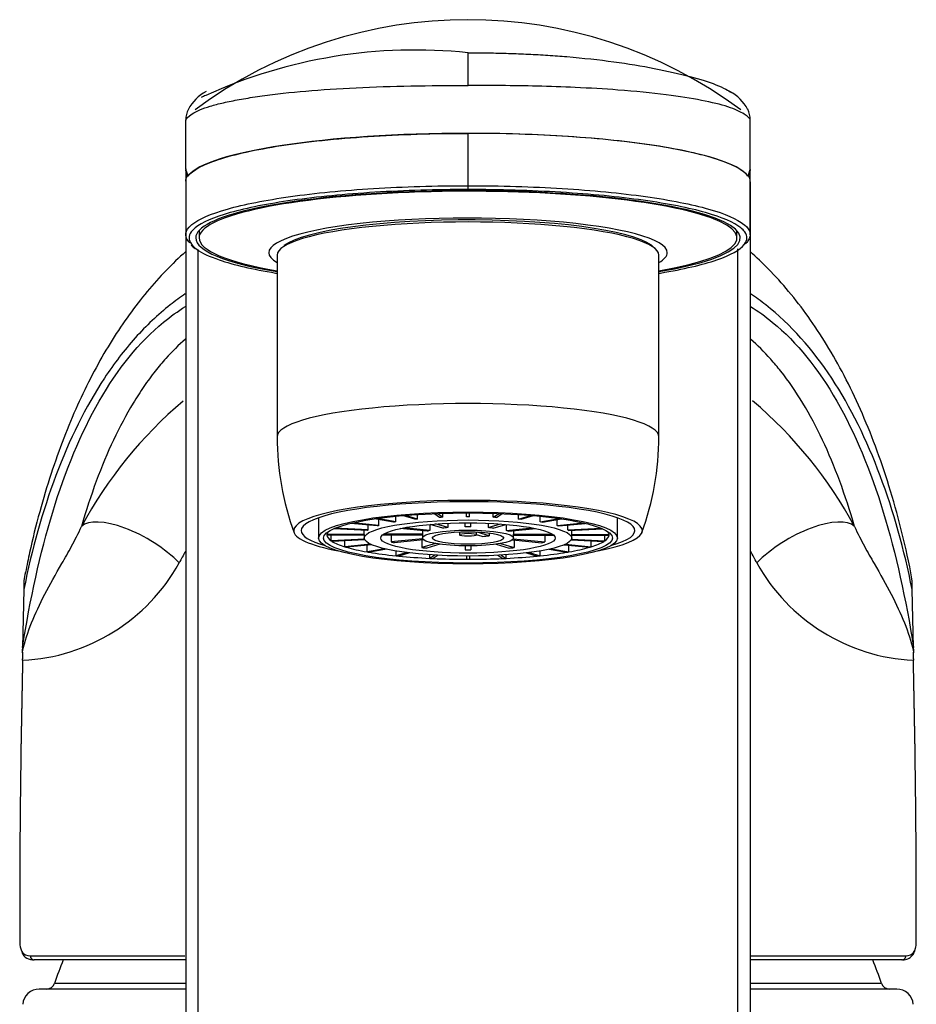
# Model space of a CAD drawing. Units: millimetres. Extents: x 7 to 203, y 5 to 293.
# Drawn here: x 159 to 172, y 222 to 237 of the extents above; entities that cross this region are included whole.
import ezdxf

# ---------------------------------------------------------------- set-up
doc = ezdxf.new("R2010")
doc.units = ezdxf.units.MM
doc.layers.add('Standard', color=7, linetype='Continuous')

msp = doc.modelspace()

# ---------------------------------------------------------------- linework, layer by layer
at = {"layer": 'Standard', "color": 7, "linetype": 'Continuous'}
for p, q in [((165.62159, 236.22707), (165.62159, 236.71954)), ((161.37159, 234.96903), (161.37159, 235.70432)), ((169.87159, 234.96903), (169.87159, 235.70432)), ((165.62159, 234.7178), (165.62159, 235.50559)), ((161.37178, 234.95247), (161.37178, 234.78335)), ((161.40042, 234.87969), (161.37185, 234.95908)), ((161.40027, 234.86866), (161.37206, 234.94811)), ((161.40027, 234.86866), (161.40042, 234.87969)), ((161.40586, 234.86088), (161.40028, 234.86867)), ((161.4101, 234.8668), (161.40042, 234.87969)), ((169.83308, 234.8668), (169.84276, 234.87969)), ((169.83732, 234.86088), (169.8429, 234.86867)), ((169.84276, 234.87969), (169.87132, 234.95908)), ((169.84291, 234.86868), (169.84276, 234.87969)), ((169.84291, 234.86866), (169.87112, 234.94811)), ((169.8714, 234.78335), (169.8714, 234.95247)), ((161.37159, 234.77611), (161.37159, 202.17115)), ((161.37178, 234.78352), (161.37182, 233.98003)), ((165.62159, 234.65988), (165.62159, 234.7178)), ((169.87136, 233.98003), (169.8714, 234.78352)), ((169.87159, 234.77611), (169.87159, 202.17114)), ((161.57159, 234.04145), (161.57159, 233.9306)), ((169.67159, 233.9306), (169.67159, 234.04145)), ((162.74659, 233.67208), (162.74659, 230.9379)), ((168.49659, 230.9379), (168.49659, 233.67208)), ((165.19309, 229.72295), (165.10554, 229.77969)), ((165.24138, 229.7252), (165.15427, 229.78165)), ((165.24138, 229.7252), (165.24138, 229.78466)), ((165.59659, 229.73332), (165.59659, 229.79045)), ((165.64659, 229.73332), (165.64659, 229.79045)), ((166.00179, 229.7252), (166.00179, 229.78466)), ((166.00179, 229.7252), (166.08891, 229.78165)), ((166.05009, 229.72295), (166.13764, 229.77969)), ((163.37159, 229.71774), (163.37159, 229.41279)), ((164.2561, 229.59392), (163.85798, 229.63383)), ((164.2811, 229.60144), (163.8879, 229.64086)), ((164.4992, 229.65079), (164.21275, 229.70053)), ((164.53455, 229.65693), (164.25138, 229.7061)), ((164.2811, 229.60144), (164.2811, 229.68866)), ((164.53455, 229.65693), (164.53455, 229.73992)), ((164.81879, 229.6948), (164.63679, 229.74954)), ((164.86209, 229.69915), (164.68173, 229.75339)), ((164.86209, 229.69915), (164.86209, 229.7667)), ((165.31642, 229.63446), (165.31642, 229.56901)), ((165.57784, 229.58117), (165.57784, 229.64058)), ((165.66534, 229.58117), (165.66534, 229.64058)), ((165.92675, 229.63446), (165.92675, 229.56901)), ((166.38109, 229.69915), (166.38109, 229.7667)), ((166.38109, 229.69915), (166.56145, 229.75339)), ((166.42439, 229.6948), (166.60638, 229.74954)), ((166.70862, 229.65693), (166.70862, 229.73992)), ((166.70862, 229.65693), (166.9918, 229.7061)), ((166.74398, 229.65079), (167.03043, 229.70053)), ((166.96208, 229.60144), (166.96208, 229.68866)), ((166.96208, 229.60144), (167.35528, 229.64086)), ((166.98708, 229.59392), (167.3852, 229.63383)), ((167.87159, 229.41279), (167.87159, 229.71774)), ((164.10605, 229.52805), (163.59892, 229.55165)), ((164.11899, 229.53644), (163.618, 229.55975)), ((164.05929, 229.46637), (164.05929, 229.53023)), ((164.11899, 229.53644), (164.11899, 229.60766)), ((165.00553, 229.51502), (164.59936, 229.55574)), ((165.04928, 229.52818), (164.65755, 229.56745)), ((164.93548, 229.52204), (164.93548, 229.46963)), ((165.04928, 229.61789), (165.04928, 229.52818)), ((165.24065, 229.56141), (165.05207, 229.61813)), ((165.31642, 229.56901), (165.1326, 229.6243)), ((165.49168, 229.50336), (165.49168, 229.46203)), ((165.7515, 229.46203), (165.7515, 229.50336)), ((165.94264, 229.44806), (165.76006, 229.50298)), ((165.92675, 229.56901), (166.11057, 229.6243)), ((165.94264, 229.48765), (165.94264, 229.44806)), ((166.00253, 229.56141), (166.19111, 229.61813)), ((166.1939, 229.61789), (166.1939, 229.52818)), ((166.1939, 229.52818), (166.58563, 229.56745)), ((166.23765, 229.51502), (166.64382, 229.55574)), ((166.3077, 229.52204), (166.3077, 229.46963)), ((167.12419, 229.53644), (167.12419, 229.60766)), ((167.12419, 229.53644), (167.62518, 229.55975)), ((167.13713, 229.52805), (167.64426, 229.55165)), ((167.18389, 229.46637), (167.18389, 229.53023)), ((164.05929, 229.46637), (163.49674, 229.46637)), ((164.05909, 229.45769), (163.49674, 229.45769)), ((163.56267, 229.37073), (163.56267, 229.45769)), ((164.06284, 229.394), (163.56267, 229.37073)), ((164.06718, 229.38521), (163.57561, 229.36234)), ((163.76891, 229.2813), (163.76891, 229.37133)), ((164.05909, 229.46203), (164.05909, 229.41279)), ((164.93409, 229.45443), (164.33118, 229.45443)), ((164.93548, 229.46963), (164.35056, 229.46963)), ((164.46369, 229.45443), (164.46369, 229.35472)), ((164.93682, 229.40215), (164.46369, 229.35472)), ((164.95152, 229.38608), (164.50744, 229.34156)), ((164.92782, 229.3837), (164.92782, 229.26856)), ((164.93409, 229.46203), (164.93409, 229.41279)), ((165.83439, 229.43721), (165.7515, 229.46214)), ((166.29166, 229.38608), (166.73574, 229.34156)), ((166.30635, 229.40215), (166.77949, 229.35472)), ((166.3077, 229.46963), (166.89262, 229.46963)), ((166.30909, 229.41279), (166.30909, 229.46203)), ((166.30909, 229.45443), (166.91199, 229.45443)), ((166.31536, 229.3837), (166.31536, 229.26856)), ((166.77949, 229.45443), (166.77949, 229.35472)), ((167.176, 229.38521), (167.66757, 229.36234)), ((167.18034, 229.394), (167.68051, 229.37073)), ((167.18389, 229.46637), (167.74644, 229.46637)), ((167.18409, 229.41279), (167.18409, 229.46203)), ((167.18409, 229.45769), (167.74644, 229.45769)), ((167.47427, 229.2813), (167.47427, 229.37133)), ((167.68051, 229.37073), (167.68051, 229.45769)), ((164.15358, 229.31987), (163.76891, 229.2813)), ((164.17169, 229.31166), (163.79391, 229.27378)), ((164.10141, 229.20419), (164.10141, 229.30461)), ((164.36884, 229.25063), (164.10141, 229.20419)), ((164.39962, 229.2437), (164.13677, 229.19805)), ((164.53751, 229.14466), (164.53751, 229.21739)), ((164.70037, 229.19364), (164.53751, 229.14466)), ((164.74139, 229.18861), (164.58081, 229.14032)), ((165.12992, 229.32935), (164.92782, 229.26856)), ((165.19645, 229.31897), (165.00359, 229.26096)), ((165.57784, 229.29365), (165.57784, 229.23424)), ((165.66534, 229.29365), (165.66534, 229.23424)), ((166.04673, 229.31897), (166.23959, 229.26096)), ((166.11326, 229.32935), (166.31536, 229.26856)), ((166.50179, 229.18861), (166.66237, 229.14032)), ((166.54281, 229.19364), (166.70567, 229.14466)), ((166.70567, 229.14466), (166.70567, 229.21739)), ((166.84356, 229.2437), (167.10641, 229.19805)), ((166.87434, 229.25063), (167.14177, 229.20419)), ((167.07149, 229.31166), (167.44927, 229.27378)), ((167.0896, 229.31987), (167.47427, 229.2813)), ((167.14177, 229.20419), (167.14177, 229.30461)), ((165.04749, 229.10675), (165.04749, 229.16044)), ((165.12295, 229.15565), (165.04749, 229.10675)), ((165.17064, 229.15301), (165.09579, 229.1045)), ((165.59659, 229.1415), (165.59659, 229.09305)), ((165.64659, 229.1415), (165.64659, 229.09305)), ((166.07254, 229.15301), (166.14739, 229.1045)), ((166.12023, 229.15565), (166.19569, 229.10675)), ((166.19569, 229.10675), (166.19569, 229.16044)), ((158.93308, 228.63784), (158.91348, 227.76311)), ((172.32967, 227.7633), (172.31008, 228.63794)), ((158.87167, 223.32752), (158.87167, 223.32728)), ((172.37146, 223.32438), (172.37149, 223.32653)), ((172.3715, 223.3264), (172.3715, 223.32664)), ((159.02923, 223.12326), (161.35987, 223.12326)), ((169.88047, 223.12326), (172.21395, 223.12326)), ((161.36236, 223.06076), (159.09027, 223.06076)), ((172.15291, 223.06076), (169.88323, 223.06076)), ((161.3696, 222.70683), (159.3951, 222.70683)), ((171.84808, 222.70683), (169.88185, 222.70683)), ((161.36692, 222.62193), (159.16558, 222.62193)), ((172.0776, 222.62193), (169.88345, 222.62193))]:
    msp.add_line(p, q, dxfattribs=at)
for centre, radius, start, end in [((165.62063, 230.32025), 6.89647, 53.452072, 126.534418), ((164.83289, 229.11585), 7.64448, 84.078101, 114.423116), ((161.98958, 235.55312), 0.65979, 118.270984, 151.27907), ((164.83289, 229.11585), 7.64448, 114.423116, 114.971416), ((169.2536, 235.55312), 0.65979, 28.72085, 61.729096), ((161.74605, 235.70401), 0.37446, 153.619715, 179.951464), ((161.53297, 234.96835), 0.16138, 179.757058, 183.292541), ((169.71026, 234.96835), 0.16133, 356.706939, 0.243462), ((162.0157, 234.96765), 0.64403, 180.762814, 181.282506), ((161.5117, 234.95477), 0.13993, 180.947908, 181.621818), ((162.23857, 234.9674), 0.8669, 180.960263, 181.275058), ((161.12974, 234.94908), 0.24232, 359.76978, 2.363609), ((161.17043, 235.03363), 0.29201, 323.730217, 325.15944), ((170.07117, 235.03248), 0.29006, 214.832594, 216.271475), ((170.11344, 234.94908), 0.24232, 177.636391, 180.23022), ((169.00461, 234.9674), 0.8669, 358.724942, 359.039737), ((169.22747, 234.96765), 0.64403, 358.787645, 359.237186), ((169.74504, 234.95477), 0.12637, 358.951227, 0.064987), ((161.73132, 234.07758), 0.37682, 222.500045, 234.964514), ((165.62159, 226.4289), 6.62304, 130.36212, 151.50827), ((165.62159, 226.4289), 6.62304, 28.49173, 49.670998), ((166.88755, 230.9269), 4.13986, 179.854254, 200.327296), ((164.39806, 230.92241), 4.09747, 339.607906, 0.216228), ((165.62159, 220.73639), 8.99696, 89.840791, 90.159209), ((165.62159, 225.63004), 3.95137, 89.365602, 90.634398), ((163.56081, 229.46203), 0.06422, 176.123853, 183.876147), ((164.1064, 229.46203), 0.04731, 174.734942, 180), ((167.13678, 229.46203), 0.04731, 0, 5.265058), ((167.68237, 229.46203), 0.06422, 356.123853, 3.876147), ((165.62159, 236.78843), 7.55431, 269.668176, 270.331824), ((158.77924, 230.41991), 2.85076, 272.735677, 331.022583), ((165.62159, 241.32959), 12.23657, 269.882941, 270.117059), ((172.46395, 230.41992), 2.85077, 208.97758, 267.263429), ((159.80619, 228.68618), 0.87445, 166.011817, 183.16889), ((171.43772, 228.68636), 0.87371, 356.822805, 13.531328), ((159.47162, 227.7544), 0.55847, 178.842603, 182.497389), ((159.41423, 227.76516), 0.50076, 180.234394, 185.594965), ((156.40771, 227.64484), 2.50847, 358.487724, 2.187538), ((156.09414, 227.65531), 2.82238, 358.316749, 1.239028), ((175.1535, 227.65538), 2.82687, 178.761504, 181.682013), ((174.85954, 227.64474), 2.53257, 177.827435, 181.495641), ((171.82675, 227.76546), 0.50292, 354.411386, 359.754792), ((171.79287, 227.75247), 0.53714, 357.225476, 1.499836), ((323.43326, 223.75854), 164.56216, 178.6720031, 180.15015), ((324.04476, 223.75784), 165.17366, 178.6745128, 180.1492689), ((2.42207, 223.70801), 169.94985, 359.8714274, 1.3050295), ((3.04236, 223.70866), 169.32957, 359.8706574, 1.3074832), ((158.88229, 223.32728), 0.01062, 176.904544, 185.069632), ((159.07809, 223.25514), 0.19391, 204.904133, 273.966242), ((165.62265, 220.59776), 6.575, 158.000355, 161.290387), ((165.62053, 220.59776), 6.575, 18.709613, 21.999645), ((159.2767, 222.74693), 0.125, 270, 341.290387), ((171.96648, 222.74693), 0.125, 198.709613, 270), ((159.16558, 222.37193), 0.25, 90, 175.305543), ((172.0776, 222.37193), 0.25, 4.694457, 90)]:
    msp.add_arc(centre, radius, start, end, dxfattribs=at)
for centre, major_axis, ratio, start_param, end_param in [((169.4966, 235.70398), (-0.3722, -0.04575), 0.99902434, 3.02011797, 3.47949219), ((165.62159, 234.7676), (-4.25006, 0), 0.17364818, 4.71238898, 6.1483593), ((165.62159, 234.7676), (4.25006, 0), 0.17364818, 0.13482601, 1.57079633), ((165.62159, 233.9306), (-4.1, 0), 0.17364818, 2.34790291, 6.28318531), ((165.62159, 233.9306), (-4.05, 0), 0.17364818, 2.36011924, 6.28318531), ((165.62159, 233.70901), (3, 0), 0.17364818, 0, 3.43127965), ((165.62159, 233.67208), (-2.875, 0), 0.17364818, 3.14159265, 6.28318531), ((165.62159, 233.70901), (-2.8375, 0), 0.17364818, 3.28207094, 6.06609089), ((165.62159, 233.9306), (-4.1, 0), 0.17364818, 0, 0.79368974), ((165.62159, 233.9306), (-4.05, 0), 0.17364818, 0, 0.78147342), ((165.62159, 233.70901), (3, 0), 0.17364818, 5.99349831, 6.28318531), ((165.62159, 230.9379), (-2.875, 0), 0.17364818, 3.14159265, 6.28318531), ((165.62159, 229.52358), (-2.625, 0), 0.17364818, 2.41101301, 6.28318531), ((165.62159, 229.52358), (-2.5125, 0), 0.17364818, 2.59835994, 6.28318531), ((160.62889, 229.03882), (-0.85878, 0.51234), 0.3962202, 4.12613552, 6.16283729), ((165.62159, 229.46203), (-1.5625, 0), 0.17364818, -0.80139885, -0.76939748), ((165.62159, 229.46203), (-1.5625, 0), 0.17364818, -1.06319823, -1.03119687), ((165.62159, 229.46203), (-1.5625, 0), 0.17364818, -1.32499762, -1.29299626), ((165.62159, 229.46203), (1.5625, 0), 0.17364818, 1.29299626, 1.32499762), ((165.62159, 229.46203), (1.5625, 0), 0.17364818, 1.03119687, 1.06319824), ((165.62159, 229.46203), (1.5625, 0), 0.17364818, 0.76939748, 0.80139885), ((170.61429, 229.03882), (0.85878, 0.51234), 0.3962202, 0.12034802, 2.15704979), ((165.62159, 229.52358), (-2.625, 0), 0.17364818, 0, 0.73057964), ((165.62159, 229.52358), (-2.5125, 0), 0.17364818, 0, 0.54323271), ((165.62159, 229.46203), (-2.125, 0), 0.17364818, 6.17127139, 6.27142033), ((165.62159, 229.46203), (-1.5625, 0), 0.17364818, -0.27780007, -0.24579871), ((165.62159, 229.46203), (-1.5625, 0), 0.17364818, -0.53959946, -0.50759809), ((165.62159, 229.46203), (-0.6875, 0), 0.17364818, -0.58727817, -0.45991938), ((165.62159, 229.46203), (-0.6875, 0), 0.17364818, -1.11087694, -0.98351816), ((165.62159, 229.46203), (0.6875, 0), 0.17364818, 0.98351816, 1.11087694), ((165.62159, 229.46203), (0.6875, 0), 0.17364818, 0.45991938, 0.58727817), ((165.62159, 229.46203), (1.5625, 0), 0.17364818, 0.50759809, 0.53959946), ((165.62159, 229.46203), (1.5625, 0), 0.17364818, 0.2457987, 0.27780007), ((165.62159, 229.46203), (2.125, 0), 0.17364818, 0.01176498, 0.11191392), ((165.62159, 229.46203), (-2.125, 0), 0.17364818, 0.01176498, 0.25003441), ((165.62159, 229.46203), (-2.125, 0), 0.17364818, 0.25003441, 0.27356436), ((165.62159, 229.46203), (-2.125, 0), 0.17364818, 0.27356437, 0.5118338), ((165.62159, 229.46203), (-1.3125, 0), 0.17364818, 0.49025927, 0.55693828), ((165.62159, 229.46203), (0.6875, 0), 0.17364818, 3.07791326, 3.14159265), ((165.62159, 229.52292), (0.5375, 0), 0.17364818, -1.16374026, -0.93065484), ((165.62159, 229.46203), (-0.6875, 0), 0.17364818, 3.14159265, 3.20527205), ((165.62159, 229.46203), (1.3125, 0), 0.17364818, -0.55693828, -0.49025927), ((165.62159, 229.46203), (2.125, 0), 0.17364818, -0.5118338, -0.27356437), ((165.62159, 229.46203), (2.125, 0), 0.17364818, -0.27356436, -0.25003441), ((165.62159, 229.46203), (2.125, 0), 0.17364818, 6.0331509, 6.27142033), ((165.62159, 229.46203), (-2.125, 0), 0.17364818, 0.5118338, 0.53536375), ((165.62159, 229.46203), (-2.125, 0), 0.17364818, 0.53536375, 0.77363319), ((165.62159, 229.46203), (-2.125, 0), 0.17364818, 0.77363318, 0.79716313), ((165.62159, 229.46203), (-2.125, 0), 0.17364818, 0.79716314, 1.03543257), ((165.62159, 229.46203), (-1.3125, 0), 0.17364818, 1.01385804, 1.08053706), ((165.62159, 229.46203), (1.3125, 0), 0.17364818, -1.08053706, -1.01385804), ((165.62159, 229.46203), (2.125, 0), 0.17364818, -1.03543257, -0.79716314), ((165.62159, 229.46203), (2.125, 0), 0.17364818, -0.79716313, -0.77363318), ((165.62159, 229.46203), (2.125, 0), 0.17364818, -0.77363319, -0.53536375), ((165.62159, 229.46203), (2.125, 0), 0.17364818, -0.53536374, -0.51183379), ((165.62159, 229.46203), (-2.125, 0), 0.17364818, 1.03543257, 1.05896252), ((165.62159, 229.46203), (-2.125, 0), 0.17364818, 1.05896253, 1.29723196), ((165.62159, 229.46203), (-2.125, 0), 0.17364818, 1.29723196, 1.32076191), ((165.62159, 229.46203), (-2.125, 0), 0.17364818, 1.32076192, 1.55903135), ((165.62159, 229.46203), (2.125, 0), 0.17364818, 4.72415396, 4.96242339), ((165.62159, 229.46203), (2.125, 0), 0.17364818, -1.32076191, -1.29723196), ((165.62159, 229.46203), (2.125, 0), 0.17364818, -1.29723196, -1.05896253), ((165.62159, 229.46203), (2.125, 0), 0.17364818, -1.05896252, -1.03543257), ((159.05778, 228.63784), (0.12496, -0.00309), 0.33885526, 3.01593784, 3.21444297), ((172.18538, 228.63794), (-0.12496, -0.00309), 0.33873174, 3.06874311, 3.26709627), ((159.03821, 227.76311), (0.12497, -0.00251), 0.29065652, 3.14015478, 3.21065763), ((159.03856, 227.73429), (0.12492, 0.00451), 0.65100119, 3.13817304, 3.30844479), ((172.20459, 227.73445), (-0.12492, 0.00451), 0.65126348, 2.97460866, 3.14259834), ((172.20494, 227.7633), (-0.12497, -0.00251), 0.29053329, 3.07252635, 3.24620868), ((159.03949, 227.5724), (0.12496, -0.00331), 0.22527158, 3.0365265, 3.25847961), ((172.20365, 227.5724), (-0.12496, -0.0033), 0.22509783, 3.02466371, 3.24653221), ((159.09027, 223.12326), (0, 0.0625), 0.97664639, 1.57079633, 3.14159265), ((172.15291, 223.12326), (0, 0.0625), 0.97664639, 3.14159265, 4.71238898)]:
    msp.add_ellipse(centre, major_axis=major_axis, ratio=ratio, start_param=start_param, end_param=end_param, dxfattribs=at)
for centre, major_axis in [((165.62159, 229.41279), (2.25, 0)), ((165.62159, 229.41279), (-2.175, 0)), ((165.62159, 229.41279), (1.5625, 0)), ((165.62159, 229.41279), (1.3125, 0)), ((165.62159, 229.41279), (0.6875, 0)), ((165.62159, 229.41279), (0.5375, 0)), ((165.62159, 229.46203), (0.12991, 0))]:
    msp.add_ellipse(centre, major_axis=major_axis, ratio=0.17364818, dxfattribs=at)
for points, knots in [([(165.62159, 236.71954), (165.72412, 236.71904), (165.9283, 236.71804), (166.23207, 236.71046), (166.53114, 236.69863), (166.82505, 236.68208), (167.26433, 236.64971), (167.82248, 236.58863), (168.45236, 236.48494), (168.98028, 236.36302), (169.31445, 236.25963), (169.49738, 236.17593), (169.56474, 236.13569), (169.59027, 236.11881)], [0, 0, 0, 0, 0.05770064, 0.11490284, 0.17179835, 0.22858505, 0.28546358, 0.43224782, 0.57463222, 0.72439552, 0.86915794, 0.94371394, 1, 1, 1, 1]), ([(161.37159, 235.70433), (161.37323, 235.72113), (161.40774, 235.75858), (161.50186, 235.81862), (161.54023, 235.83923), (161.63041, 235.87875), (161.68233, 235.89753), (161.80106, 235.93344), (161.86801, 235.95073), (162.01364, 235.98378), (162.09263, 235.99965), (162.26255, 236.03034), (162.3535, 236.04516), (162.5472, 236.07361), (162.65062, 236.08734), (162.97379, 236.12552), (163.20564, 236.14688), (163.70174, 236.18182), (163.96865, 236.1955), (164.51395, 236.21484), (164.79446, 236.22086), (165.22741, 236.22579), (165.37351, 236.22671), (165.55274, 236.22707), (165.58718, 236.22709), (165.62159, 236.22707)], [0, 0, 0, 0, 0.13125, 0.13125, 0.196875, 0.196875, 0.26250001, 0.26250001, 0.32812501, 0.32812501, 0.39375001, 0.39375001, 0.45937501, 0.45937501, 0.52500001, 0.52500001, 0.65625001, 0.65625001, 0.78750002, 0.78750002, 0.91875002, 0.91875002, 0.98437502, 0.98437502, 1, 1, 1, 1]), ([(169.87159, 235.70433), (169.86971, 235.70999), (169.86569, 235.72208), (169.83689, 235.75289), (169.78013, 235.79623), (169.68342, 235.85106), (169.49247, 235.92463), (169.15971, 236.00326), (168.60404, 236.09143), (167.94963, 236.15716), (167.27718, 236.19649), (166.67998, 236.21665), (166.13667, 236.22609), (165.78726, 236.22675), (165.62159, 236.22707)], [0, 0, 0, 0, 0.03781643, 0.08071764, 0.12873518, 0.19112927, 0.25308244, 0.37814384, 0.50295589, 0.64258636, 0.7514807, 0.84246675, 0.92530588, 1, 1, 1, 1]), ([(161.40586, 234.86088), (161.43825, 234.90501), (161.49307, 234.94816), (161.64688, 235.03252), (161.74727, 235.07412), (161.98671, 235.15253), (162.12559, 235.18953), (162.44152, 235.25916), (162.62019, 235.29194), (163.00285, 235.3505), (163.20797, 235.37663), (163.64608, 235.4225), (163.87952, 235.44217), (164.59409, 235.48912), (165.10557, 235.50557), (165.62159, 235.50559)], [0, 0, 0, 0, 0.125, 0.125, 0.25, 0.25, 0.375, 0.375, 0.5, 0.5, 0.625, 0.625, 0.75, 0.75, 1, 1, 1, 1]), ([(169.83732, 234.86088), (169.80493, 234.90501), (169.75011, 234.94816), (169.59629, 235.03252), (169.49591, 235.07412), (169.25647, 235.15253), (169.11759, 235.18953), (168.80166, 235.25916), (168.62298, 235.29194), (168.24033, 235.3505), (168.0352, 235.37663), (167.5971, 235.4225), (167.36366, 235.44217), (166.64909, 235.48912), (166.13761, 235.50557), (165.62159, 235.50559)], [0, 0, 0, 0, 0.125, 0.125, 0.25, 0.25, 0.375, 0.375, 0.5, 0.5, 0.625, 0.625, 0.75, 0.75, 1, 1, 1, 1]), ([(161.45342, 234.12375), (161.45735, 234.12718), (161.46142, 234.13061), (161.5659, 234.21552), (161.7481, 234.29466), (162.25, 234.43674), (162.57356, 234.50079), (163.31954, 234.60573), (163.74739, 234.64738), (164.65225, 234.70317), (165.13572, 234.7178), (165.62159, 234.7178)], [0, 0, 0, 0, 0.01038923, 0.01038923, 0.25779192, 0.25779192, 0.50519461, 0.50519461, 0.75259731, 0.75259731, 1, 1, 1, 1]), ([(165.62159, 234.7178), (166.10746, 234.7178), (166.58889, 234.70324), (167.49315, 234.6476), (167.92175, 234.60593), (168.66765, 234.50113), (168.99171, 234.43706), (169.49394, 234.29507), (169.67648, 234.21593), (169.78058, 234.13158), (169.78403, 234.1287), (169.78737, 234.12581)], [0, 0, 0, 0, 0.24781315, 0.24781315, 0.49562629, 0.49562629, 0.74343944, 0.74343944, 0.99125259, 0.99125259, 1, 1, 1, 1]), ([(165.62159, 234.65988), (165.14097, 234.65988), (164.67358, 234.64594), (163.76781, 234.59028), (163.3536, 234.55003), (162.60695, 234.44515), (162.29351, 234.38316), (161.7913, 234.2411), (161.61474, 234.16443), (161.49, 234.06305), (161.47034, 234.04306), (161.45553, 234.02303)], [0, 0, 0, 0, 0.23560174, 0.23560174, 0.47120348, 0.47120348, 0.70680522, 0.70680522, 0.94240696, 0.94240696, 1, 1, 1, 1]), ([(169.78956, 234.02044), (169.77442, 234.04149), (169.75394, 234.06249), (169.62759, 234.16487), (169.45053, 234.24158), (168.94825, 234.38346), (168.63373, 234.44557), (167.88798, 234.55019), (167.47175, 234.59056), (166.56831, 234.64596), (166.10221, 234.65988), (165.62159, 234.65988)], [0, 0, 0, 0, 0.06034491, 0.06034491, 0.29525868, 0.29525868, 0.53017245, 0.53017245, 0.76508623, 0.76508623, 1, 1, 1, 1]), ([(161.43206, 233.85608), (161.42269, 233.86561), (161.41442, 233.87517), (161.34802, 233.96389), (161.36383, 234.04539), (161.45342, 234.12375)], [0, 0, 0, 0, 0.10786169, 0.10786169, 1, 1, 1, 1]), ([(169.78737, 234.12581), (169.8789, 234.04697), (169.89564, 233.9649), (169.82585, 233.87122), (169.81311, 233.85731), (169.79806, 233.84345)], [0, 0, 0, 0, 0.85111492, 0.85111492, 1, 1, 1, 1]), ([(161.45553, 234.02303), (161.40973, 233.96112), (161.41022, 233.89873), (161.47648, 233.81045), (161.50365, 233.7849), (161.53849, 233.75974)], [0, 0, 0, 0, 0.70667924, 0.70667924, 1, 1, 1, 1]), ([(169.78195, 233.83092), (169.7835, 233.83288), (169.78501, 233.83484), (169.83235, 233.89822), (169.83333, 233.95956), (169.78956, 234.02044)], [0, 0, 0, 0, 0.03095632, 0.03095632, 1, 1, 1, 1]), ([(168.49769, 233.39916), (168.50514, 233.40038), (168.51256, 233.4016), (168.86762, 233.46039), (169.15071, 233.52655), (169.57968, 233.67354), (169.71806, 233.75041), (169.78195, 233.83092)], [0, 0, 0, 0, 0.01066026, 0.01066026, 0.51127217, 0.51127217, 1, 1, 1, 1]), ([(161.3696, 233.72238), (161.34441, 233.69998), (161.21737, 233.58472), (160.9955, 233.36306), (160.71547, 233.03895), (160.44858, 232.68231), (160.1953, 232.29207), (159.95707, 231.86726), (159.73466, 231.40808), (159.52797, 230.91172), (159.33719, 230.37502), (159.16694, 229.80352), (159.03745, 229.2929), (158.98178, 229.00519), (158.96078, 228.89557)], [0, 0, 0, 0, 0.01899171, 0.09667037, 0.17710338, 0.26063188, 0.3475195, 0.43703215, 0.52996428, 0.62719769, 0.72891726, 0.83534621, 0.94670103, 1, 1, 1, 1]), ([(161.53849, 233.75974), (161.61473, 233.70468), (161.72768, 233.65147), (162.09355, 233.5263), (162.3782, 233.45989), (162.73047, 233.40162), (162.73587, 233.40074), (162.74127, 233.39985)], [0, 0, 0, 0, 0.40330962, 0.40330962, 0.99088633, 0.99088633, 1, 1, 1, 1]), ([(161.55781, 201.8756), (161.55787, 203.70176), (161.5579, 205.51563), (161.55787, 209.07843), (161.55782, 210.83199), (161.55769, 214.26041), (161.55761, 215.93522), (161.55746, 219.18029), (161.5574, 220.75035), (161.55731, 223.74109), (161.5573, 225.16505), (161.55736, 227.80855), (161.55743, 229.02227), (161.55764, 231.17114), (161.55778, 232.10656), (161.55797, 233.19694), (161.55802, 233.49728), (161.55805, 233.75526)], [0, 0, 0, 0, 0.13431574, 0.13431574, 0.26863147, 0.26863147, 0.40294721, 0.40294721, 0.53726294, 0.53726294, 0.67157868, 0.67157868, 0.80589441, 0.80589441, 0.94021015, 0.94021015, 1, 1, 1, 1]), ([(169.68537, 201.87559), (169.68531, 203.70175), (169.68528, 205.51562), (169.68531, 209.07843), (169.68536, 210.83198), (169.68549, 214.2604), (169.68557, 215.93522), (169.68571, 219.18029), (169.68578, 220.75035), (169.68586, 223.74109), (169.68588, 225.16505), (169.68582, 227.80855), (169.68575, 229.02227), (169.68554, 231.17114), (169.68539, 232.10656), (169.68521, 233.20091), (169.68516, 233.50438), (169.68513, 233.76439)], [0, 0, 0, 0, 0.13422085, 0.13422085, 0.2684417, 0.2684417, 0.40266255, 0.40266255, 0.5368834, 0.5368834, 0.67110425, 0.67110425, 0.8053251, 0.8053251, 0.93954595, 0.93954595, 1, 1, 1, 1]), ([(172.29175, 228.89091), (172.23968, 229.13581), (172.15112, 229.54429), (171.96784, 230.19338), (171.76449, 230.7895), (171.53832, 231.34512), (171.29322, 231.85498), (171.03051, 232.32095), (170.75181, 232.74365), (170.45853, 233.12435), (170.16557, 233.44868), (169.96625, 233.63897), (169.87303, 233.72193)], [0, 0, 0, 0, 0.11994084, 0.237934, 0.35094256, 0.45889105, 0.56193214, 0.66028669, 0.75417798, 0.84382834, 0.92945628, 1, 1, 1, 1]), ([(161.36507, 233.08874), (161.28762, 233.03665), (161.21191, 232.98138), (160.95113, 232.77591), (160.77535, 232.60933), (160.52784, 232.33308), (160.44803, 232.23661), (160.29376, 232.0353), (160.21926, 231.93041), (159.8606, 231.38714), (159.61778, 230.89168), (159.21452, 229.81613), (159.05407, 229.23596), (158.93308, 228.63784)], [0, 0, 0, 0, 0.061923491, 0.061923491, 0.218269576, 0.218269576, 0.296442619, 0.296442619, 0.374615661, 0.374615661, 0.68730783, 0.68730783, 1, 1, 1, 1]), ([(172.31008, 228.63794), (172.06817, 229.8338), (171.66981, 230.95073), (170.81198, 232.25211), (170.48133, 232.62644), (170.0313, 232.98142), (169.95396, 233.03785), (169.87481, 233.09095)], [0, 0, 0, 0, 0.62464954, 0.62464954, 0.93697431, 0.93697431, 1, 1, 1, 1]), ([(158.91348, 227.76311), (159.14006, 229.22089), (159.51639, 230.51144), (160.34659, 231.9577), (160.66885, 232.35914), (161.14173, 232.74837), (161.25267, 232.82819), (161.36748, 232.89927)], [0, 0, 0, 0, 0.607356281, 0.607356281, 0.911034422, 0.911034422, 1, 1, 1, 1]), ([(169.8744, 232.90007), (169.98977, 232.82873), (170.10126, 232.74855), (170.5748, 232.35867), (170.8971, 231.95694), (171.72678, 230.5112), (172.10308, 229.22101), (172.32967, 227.7633)], [0, 0, 0, 0, 0.08931778, 0.08931778, 0.39287852, 0.39287852, 1, 1, 1, 1]), ([(161.07376, 232.1175), (161.01856, 232.05616), (160.96461, 231.99209), (160.85329, 231.85116), (160.79619, 231.77362), (160.68525, 231.61246), (160.63138, 231.52881), (160.47446, 231.26898), (160.3761, 231.08393), (160.09915, 230.49602), (159.93864, 230.06032), (159.80069, 229.5883)], [0, 0, 0, 0, 0.10110662, 0.10110662, 0.2134683, 0.2134683, 0.32582997, 0.32582997, 0.55055331, 0.55055331, 1, 1, 1, 1]), ([(171.44248, 229.5883), (171.30457, 230.06024), (171.1441, 230.49583), (170.86727, 231.08355), (170.76896, 231.26854), (170.55986, 231.61486), (170.44901, 231.77626), (170.28196, 231.98782), (170.23107, 232.0485), (170.17907, 232.10673)], [0, 0, 0, 0, 0.45200535, 0.45200535, 0.67800803, 0.67800803, 0.90401071, 0.90401071, 1, 1, 1, 1]), ([(158.91586, 227.71634), (158.94993, 227.8567), (158.99494, 227.99573), (159.10631, 228.2766), (159.17277, 228.41841), (159.32566, 228.71231), (159.41239, 228.8642), (159.55382, 229.11187), (159.60283, 229.19775), (159.70233, 229.38139), (159.75306, 229.47837), (159.80069, 229.5883)], [0, 0, 0, 0, 0.25, 0.25, 0.5, 0.5, 0.75, 0.75, 0.875, 0.875, 1, 1, 1, 1]), ([(171.44248, 229.5883), (171.49012, 229.47836), (171.54082, 229.38145), (171.64029, 229.19787), (171.68932, 229.11193), (171.83075, 228.86428), (171.91748, 228.71238), (172.07037, 228.4185), (172.13682, 228.27671), (172.24821, 227.99583), (172.29321, 227.85683), (172.32728, 227.71648)], [0, 0, 0, 0, 0.125, 0.125, 0.25, 0.25, 0.5, 0.5, 0.75, 0.75, 1, 1, 1, 1]), ([(172.15876, 223.06457), (172.17078, 223.06382), (172.20576, 223.06206), (172.26721, 223.08401), (172.32704, 223.1373), (172.3592, 223.2137), (172.37143, 223.27745), (172.36947, 223.31916), (172.36902, 223.32796)], [0, 0, 0, 0, 0.08431991, 0.28992921, 0.51079929, 0.72087798, 0.94964569, 1, 1, 1, 1]), ([(172.21395, 223.12326), (172.26626, 223.12326), (172.30492, 223.14004), (172.35694, 223.20735), (172.37027, 223.25788), (172.3715, 223.3264)], [0, 0, 0, 0, 0.5, 0.5, 1, 1, 1, 1]), ([(158.89628, 223.19968), (158.90089, 223.1902), (158.90615, 223.18162), (158.93809, 223.14011), (158.97681, 223.12326), (159.02923, 223.12326)], [0, 0, 0, 0, 0.18559463, 0.18559463, 1, 1, 1, 1])]:
    msp.add_open_spline(points, degree=3, knots=knots, dxfattribs=at)
for points in [[(161.37178, 234.78352), (161.37182, 234.81196), (161.38133, 234.84041), (161.40027, 234.86866)], [(169.8714, 234.78352), (169.87136, 234.81196), (169.86184, 234.84041), (169.84291, 234.86866)], [(161.36666, 232.40686), (161.2654, 232.31852), (161.16778, 232.22198), (161.07376, 232.1175)], [(170.17907, 232.10673), (170.08175, 232.21573), (169.98056, 232.31618), (169.87546, 232.40779)], [(161.3654, 229.21094), (161.33396, 229.15411), (161.30321, 229.09674), (161.27311, 229.03882)], [(169.97007, 229.03882), (169.94011, 229.09646), (169.90949, 229.1536), (169.87818, 229.21023)], [(158.87167, 223.32728), (158.87254, 223.27414), (158.88065, 223.23178), (158.89628, 223.19968)]]:
    msp.add_open_spline(points, degree=3, dxfattribs=at)

doc.saveas('drawing.dxf')
